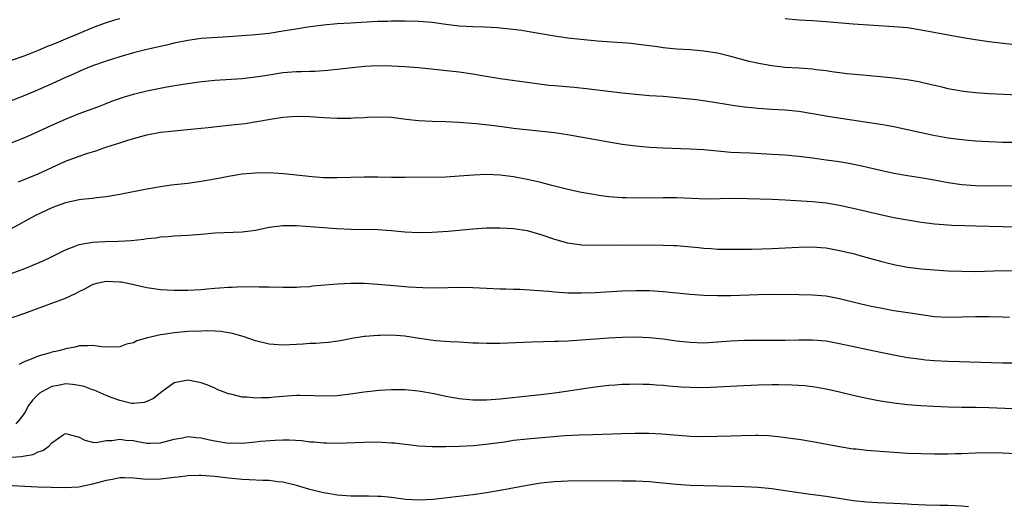
# Model space of a CAD drawing. Units: inches. Extents: x 2583000 to 2586000, y 1500000 to 1503000.
# Drawn here: x 2583724 to 2583869, y 1501130 to 1501202 of the extents above; entities that cross this region are included whole.
import ezdxf

# ---------------------------------------------------------------- set-up
doc = ezdxf.new("R2010")
doc.units = ezdxf.units.IN
doc.header["$MEASUREMENT"] = 0
doc.layers.add('LD25831500_2ft', color=133, linetype='Continuous')

msp = doc.modelspace()

# ---------------------------------------------------------------- linework, layer by layer
at = {"layer": 'LD25831500_2ft'}
for points, elevation in [([(2583739, 1501201.98), (2583738.24, 1501201.76), (2583737, 1501201.38), (2583736.72, 1501201.28), (2583735, 1501200.63), (2583733, 1501199.8), (2583731, 1501198.94), (2583729.61, 1501198.39), (2583729, 1501198.12), (2583728.19, 1501197.81), (2583727, 1501197.3), (2583725, 1501196.53), (2583723, 1501195.83)], 9292), ([(2583871.29, 1501190.71), (2583867, 1501190.91), (2583865, 1501191.04), (2583863.25, 1501191.25), (2583861.55, 1501191.55), (2583861, 1501191.65), (2583859.92, 1501191.92), (2583859, 1501192.12), (2583858.3, 1501192.3), (2583856.66, 1501192.66), (2583854.96, 1501192.96), (2583853, 1501193.23), (2583851, 1501193.42), (2583848.35, 1501193.65), (2583846.14, 1501193.86), (2583843.85, 1501194.15), (2583843, 1501194.28), (2583841.56, 1501194.44), (2583841, 1501194.52), (2583839, 1501194.68), (2583837, 1501194.81), (2583835, 1501195.04), (2583833.33, 1501195.33), (2583831.69, 1501195.69), (2583829, 1501196.41), (2583827, 1501196.88), (2583825, 1501197.2), (2583823, 1501197.37), (2583821, 1501197.51), (2583819, 1501197.68), (2583818.19, 1501197.81), (2583817, 1501197.96), (2583815, 1501198.25), (2583814.32, 1501198.32), (2583813, 1501198.44), (2583811.48, 1501198.52), (2583809.33, 1501198.67), (2583806.9, 1501198.9), (2583805, 1501199.12), (2583803, 1501199.42), (2583799, 1501200.1), (2583798.22, 1501200.22), (2583796.44, 1501200.44), (2583795, 1501200.57), (2583794.61, 1501200.61), (2583792.73, 1501200.73), (2583791, 1501200.78), (2583789, 1501200.9), (2583787, 1501201.14), (2583785, 1501201.4), (2583783, 1501201.56), (2583781, 1501201.63), (2583779, 1501201.63), (2583778.41, 1501201.59), (2583777, 1501201.55), (2583773, 1501201.33), (2583771, 1501201.2), (2583769, 1501201.01), (2583766.71, 1501200.71), (2583764.35, 1501200.35), (2583763, 1501200.12), (2583761, 1501199.82), (2583759, 1501199.62), (2583757, 1501199.45), (2583755, 1501199.31), (2583751, 1501199.06), (2583749, 1501198.79), (2583747, 1501198.37), (2583745.9, 1501198.1), (2583743, 1501197.45), (2583741, 1501196.97), (2583739, 1501196.38), (2583738.09, 1501196.09), (2583737, 1501195.73), (2583735, 1501195.04), (2583733.57, 1501194.43), (2583733, 1501194.21), (2583732.18, 1501193.82), (2583731, 1501193.3), (2583729, 1501192.38), (2583727, 1501191.5), (2583725, 1501190.64), (2583723, 1501189.88)], 9294), ([(2583875, 1501197.65), (2583867, 1501198.59), (2583865, 1501198.87), (2583863.17, 1501199.17), (2583857, 1501200.3), (2583855, 1501200.61), (2583853, 1501200.79), (2583847, 1501201.17), (2583843, 1501201.53), (2583841, 1501201.67), (2583839, 1501201.78), (2583837, 1501201.97)], 9292), ([(2583723, 1501183.71), (2583725, 1501184.46), (2583727, 1501185.34), (2583729, 1501186.29), (2583731, 1501187.19), (2583733, 1501187.99), (2583735.77, 1501189), (2583737, 1501189.46), (2583738.09, 1501189.91), (2583739.57, 1501190.43), (2583741, 1501190.88), (2583743, 1501191.36), (2583745.93, 1501191.93), (2583748.34, 1501192.34), (2583750.69, 1501192.69), (2583753, 1501192.94), (2583757, 1501193.17), (2583759, 1501193.39), (2583760.37, 1501193.63), (2583763, 1501194.04), (2583765, 1501194.21), (2583765.78, 1501194.22), (2583767, 1501194.27), (2583767.73, 1501194.27), (2583769.62, 1501194.38), (2583771.43, 1501194.57), (2583773.2, 1501194.8), (2583775.03, 1501194.97), (2583777, 1501195.06), (2583779, 1501195.04), (2583781, 1501194.96), (2583783, 1501194.8), (2583789, 1501194.15), (2583791, 1501193.87), (2583792.38, 1501193.62), (2583795, 1501193.18), (2583800.41, 1501192.41), (2583802.2, 1501192.2), (2583803, 1501192.12), (2583805.89, 1501191.89), (2583807.71, 1501191.71), (2583813, 1501191.04), (2583815, 1501190.84), (2583817, 1501190.68), (2583819, 1501190.55), (2583821, 1501190.37), (2583823.95, 1501190.05), (2583826.25, 1501189.75), (2583828.64, 1501189.36), (2583829.24, 1501189.24), (2583831, 1501188.97), (2583833, 1501188.78), (2583835, 1501188.67), (2583837, 1501188.54), (2583839, 1501188.33), (2583841, 1501188.03), (2583843.58, 1501187.58), (2583851, 1501186.46), (2583851.67, 1501186.33), (2583853, 1501186.1), (2583855, 1501185.67), (2583857, 1501185.2), (2583858.81, 1501184.81), (2583861, 1501184.42), (2583863, 1501184.16), (2583865, 1501183.97), (2583867, 1501183.87), (2583869, 1501183.81), (2583871, 1501183.8)], 9296), ([(2583724.06, 1501177.94), (2583727, 1501179.14), (2583731, 1501180.97), (2583732.48, 1501181.52), (2583733, 1501181.74), (2583734.13, 1501182.13), (2583735.47, 1501182.53), (2583737.09, 1501183.09), (2583739, 1501183.69), (2583740.04, 1501184.04), (2583741, 1501184.33), (2583743, 1501184.89), (2583745, 1501185.25), (2583747, 1501185.46), (2583748.42, 1501185.58), (2583751, 1501185.84), (2583752.03, 1501185.97), (2583755, 1501186.28), (2583757.44, 1501186.56), (2583759.18, 1501186.82), (2583761.19, 1501187.19), (2583763, 1501187.46), (2583765, 1501187.62), (2583767, 1501187.59), (2583769, 1501187.44), (2583771, 1501187.31), (2583773, 1501187.32), (2583773.36, 1501187.36), (2583775, 1501187.44), (2583775.49, 1501187.49), (2583777, 1501187.54), (2583779, 1501187.45), (2583781.19, 1501187.19), (2583783, 1501187), (2583785, 1501186.89), (2583787, 1501186.82), (2583789, 1501186.71), (2583791.48, 1501186.52), (2583793.72, 1501186.28), (2583795.99, 1501186.01), (2583797, 1501185.87), (2583803, 1501185.21), (2583804.92, 1501184.92), (2583811, 1501183.83), (2583813, 1501183.49), (2583815, 1501183.23), (2583817.07, 1501183.07), (2583819, 1501182.96), (2583823, 1501182.81), (2583825, 1501182.69), (2583829, 1501182.33), (2583830.24, 1501182.24), (2583831.81, 1501182.19), (2583835, 1501182.03), (2583837, 1501181.9), (2583839, 1501181.71), (2583841, 1501181.47), (2583843, 1501181.2), (2583844.92, 1501180.92), (2583846.63, 1501180.63), (2583848.29, 1501180.29), (2583849.92, 1501179.92), (2583851, 1501179.66), (2583853, 1501179.21), (2583855, 1501178.86), (2583857.53, 1501178.47), (2583859.94, 1501178.06), (2583861, 1501177.86), (2583863, 1501177.57), (2583865, 1501177.41), (2583867, 1501177.37), (2583873, 1501177.4)], 9298), ([(2583871, 1501171.26), (2583869, 1501171.32), (2583865, 1501171.39), (2583863.44, 1501171.44), (2583861.52, 1501171.52), (2583859.65, 1501171.65), (2583859, 1501171.71), (2583857.83, 1501171.83), (2583857, 1501171.95), (2583855, 1501172.27), (2583853, 1501172.64), (2583851, 1501173.09), (2583847, 1501174.03), (2583845, 1501174.45), (2583843, 1501174.78), (2583841, 1501174.97), (2583837, 1501175.23), (2583835, 1501175.33), (2583831.46, 1501175.46), (2583829, 1501175.47), (2583827.42, 1501175.42), (2583825.4, 1501175.4), (2583821, 1501175.56), (2583819, 1501175.58), (2583815.55, 1501175.55), (2583813.56, 1501175.56), (2583813, 1501175.58), (2583811.67, 1501175.67), (2583811, 1501175.74), (2583809.89, 1501175.88), (2583808.17, 1501176.17), (2583807, 1501176.38), (2583805, 1501176.79), (2583802.6, 1501177.4), (2583801, 1501177.84), (2583799.93, 1501178.07), (2583799, 1501178.3), (2583797, 1501178.67), (2583795, 1501178.93), (2583793, 1501179.02), (2583791.07, 1501178.93), (2583789, 1501178.76), (2583787, 1501178.65), (2583781, 1501178.56), (2583779, 1501178.56), (2583777, 1501178.61), (2583775, 1501178.65), (2583771, 1501178.53), (2583769, 1501178.55), (2583767.33, 1501178.67), (2583763.11, 1501179.11), (2583761, 1501179.25), (2583759, 1501179.23), (2583757, 1501179.06), (2583755, 1501178.74), (2583753.55, 1501178.45), (2583751, 1501177.97), (2583749, 1501177.68), (2583746.57, 1501177.43), (2583745, 1501177.22), (2583743, 1501176.84), (2583739, 1501176.06), (2583737.88, 1501175.88), (2583737, 1501175.71), (2583735.58, 1501175.58), (2583735, 1501175.49), (2583733.34, 1501175.34), (2583733, 1501175.29), (2583731, 1501174.86), (2583729.64, 1501174.36), (2583729, 1501174.09), (2583726.57, 1501173), (2583723, 1501171)], 9300), ([(2583723, 1501164.41), (2583725, 1501165.18), (2583727.71, 1501166.29), (2583729.06, 1501166.94), (2583731, 1501167.92), (2583732.53, 1501168.53), (2583733, 1501168.73), (2583735, 1501169.07), (2583736.84, 1501169.16), (2583738.8, 1501169.2), (2583740.69, 1501169.31), (2583742.52, 1501169.48), (2583743, 1501169.57), (2583744.3, 1501169.7), (2583745, 1501169.82), (2583746.11, 1501169.89), (2583747, 1501169.98), (2583749, 1501170.08), (2583751, 1501170.23), (2583753, 1501170.42), (2583757, 1501170.55), (2583759, 1501170.82), (2583761, 1501171.25), (2583763, 1501171.53), (2583765, 1501171.52), (2583769, 1501171.22), (2583771, 1501171.08), (2583773, 1501170.98), (2583777, 1501170.91), (2583779, 1501170.76), (2583781, 1501170.57), (2583783, 1501170.48), (2583785, 1501170.52), (2583787.34, 1501170.66), (2583791, 1501171.02), (2583793, 1501171.14), (2583795, 1501171.15), (2583797, 1501171.06), (2583799, 1501170.75), (2583801, 1501170.17), (2583803, 1501169.49), (2583804.95, 1501168.95), (2583806.7, 1501168.7), (2583807, 1501168.68), (2583808.62, 1501168.62), (2583813, 1501168.65), (2583819, 1501168.62), (2583820.56, 1501168.56), (2583821, 1501168.54), (2583824.24, 1501168.24), (2583825, 1501168.15), (2583826.1, 1501168.1), (2583827, 1501168.03), (2583829, 1501168.02), (2583832.04, 1501168.04), (2583835, 1501168.13), (2583839, 1501168.32), (2583841, 1501168.36), (2583842.25, 1501168.25), (2583843, 1501168.2), (2583844, 1501168), (2583845, 1501167.83), (2583847, 1501167.36), (2583848.33, 1501167), (2583851, 1501166.25), (2583853, 1501165.76), (2583855, 1501165.37), (2583857, 1501165.11), (2583859, 1501164.95), (2583861, 1501164.84), (2583863, 1501164.76), (2583865, 1501164.75), (2583869, 1501164.87), (2583871, 1501164.82)], 9302), ([(2583722.34, 1501157.66), (2583725, 1501158.57), (2583729, 1501160.05), (2583731, 1501160.82), (2583732.49, 1501161.51), (2583733, 1501161.8), (2583733.83, 1501162.17), (2583735, 1501162.83), (2583735.6, 1501163), (2583737, 1501163.32), (2583739, 1501163.22), (2583739.19, 1501163.19), (2583740.2, 1501163), (2583743, 1501162.35), (2583745, 1501162.06), (2583745.98, 1501162.02), (2583747, 1501161.97), (2583749, 1501161.99), (2583751, 1501162.08), (2583751.85, 1501162.15), (2583753, 1501162.26), (2583753.7, 1501162.3), (2583755, 1501162.43), (2583755.57, 1501162.43), (2583757, 1501162.52), (2583757.51, 1501162.49), (2583759, 1501162.51), (2583759.52, 1501162.48), (2583761, 1501162.46), (2583763, 1501162.4), (2583763.59, 1501162.41), (2583765, 1501162.41), (2583765.54, 1501162.46), (2583767, 1501162.53), (2583767.4, 1501162.6), (2583771.08, 1501162.92), (2583773, 1501163.01), (2583775, 1501162.99), (2583777, 1501162.87), (2583779.34, 1501162.66), (2583781.52, 1501162.48), (2583783.64, 1501162.36), (2583785.66, 1501162.34), (2583789, 1501162.41), (2583791, 1501162.37), (2583793, 1501162.25), (2583795, 1501162.15), (2583795.85, 1501162.15), (2583797, 1501162.12), (2583797.89, 1501162.11), (2583800, 1501162), (2583802.18, 1501161.82), (2583803, 1501161.73), (2583804.35, 1501161.65), (2583805, 1501161.59), (2583807, 1501161.57), (2583809, 1501161.65), (2583813, 1501161.87), (2583815, 1501161.94), (2583817, 1501161.92), (2583819, 1501161.78), (2583823, 1501161.39), (2583825, 1501161.24), (2583827, 1501161.18), (2583829, 1501161.2), (2583833, 1501161.34), (2583835, 1501161.38), (2583839, 1501161.35), (2583841, 1501161.31), (2583843, 1501161.13), (2583845, 1501160.75), (2583848, 1501160), (2583849.63, 1501159.63), (2583851, 1501159.36), (2583853, 1501159), (2583855.38, 1501158.62), (2583857, 1501158.38), (2583859, 1501158.1), (2583861, 1501157.99), (2583865, 1501158.09), (2583867, 1501158.09), (2583869, 1501158.06), (2583870.02, 1501158.02)], 9304), ([(2583871, 1501151.23), (2583869, 1501151.23), (2583861, 1501151.47), (2583859, 1501151.56), (2583857.67, 1501151.67), (2583857, 1501151.74), (2583855.89, 1501151.89), (2583855, 1501152.03), (2583853, 1501152.39), (2583851, 1501152.8), (2583845, 1501154.09), (2583843, 1501154.44), (2583841, 1501154.62), (2583839, 1501154.62), (2583837, 1501154.56), (2583835, 1501154.55), (2583833.43, 1501154.57), (2583831, 1501154.56), (2583829, 1501154.46), (2583827, 1501154.3), (2583825, 1501154.19), (2583823, 1501154.25), (2583821, 1501154.48), (2583819, 1501154.74), (2583817, 1501154.94), (2583815, 1501155.03), (2583813.02, 1501155.02), (2583811, 1501154.91), (2583807, 1501154.59), (2583805, 1501154.46), (2583803.58, 1501154.42), (2583803, 1501154.39), (2583799.68, 1501154.32), (2583795, 1501154.12), (2583793.87, 1501154.13), (2583793, 1501154.1), (2583791.83, 1501154.17), (2583791, 1501154.18), (2583789, 1501154.3), (2583787.64, 1501154.36), (2583785.47, 1501154.53), (2583783.15, 1501154.85), (2583781, 1501155.18), (2583779, 1501155.35), (2583777.31, 1501155.31), (2583777, 1501155.32), (2583775.14, 1501155.14), (2583775, 1501155.13), (2583773.16, 1501154.84), (2583771.47, 1501154.53), (2583769.72, 1501154.28), (2583769, 1501154.23), (2583767.88, 1501154.12), (2583767, 1501154.11), (2583765.99, 1501154.01), (2583763, 1501153.89), (2583761, 1501154.03), (2583759, 1501154.51), (2583757.15, 1501155.15), (2583755.6, 1501155.6), (2583755, 1501155.71), (2583753.88, 1501155.88), (2583753, 1501155.94), (2583751.96, 1501155.96), (2583751, 1501155.94), (2583749, 1501155.88), (2583747, 1501155.71), (2583745.44, 1501155.44), (2583745, 1501155.39), (2583743.06, 1501154.94), (2583741.51, 1501154.49), (2583741, 1501154.24), (2583739.99, 1501154.01), (2583739, 1501153.64), (2583737, 1501153.59), (2583736.36, 1501153.64), (2583735, 1501153.83), (2583734.24, 1501153.76), (2583733, 1501153.75), (2583732.42, 1501153.58), (2583731, 1501153.34), (2583730.75, 1501153.25), (2583729.76, 1501153), (2583729, 1501152.84), (2583728.76, 1501152.76), (2583727, 1501152.27), (2583725.7, 1501151.7), (2583725, 1501151.45), (2583724.13, 1501151)], 9306), ([(2583870.5, 1501144.5), (2583867, 1501144.65), (2583865, 1501144.68), (2583863, 1501144.68), (2583861, 1501144.73), (2583858.82, 1501144.82), (2583856.92, 1501144.92), (2583855, 1501145.07), (2583853, 1501145.31), (2583851, 1501145.62), (2583850.22, 1501145.78), (2583849, 1501146), (2583847, 1501146.45), (2583845, 1501146.94), (2583843, 1501147.38), (2583841.63, 1501147.63), (2583841, 1501147.72), (2583839.86, 1501147.86), (2583838, 1501148), (2583836.04, 1501148.04), (2583835, 1501148.03), (2583833, 1501147.98), (2583829.85, 1501147.85), (2583827, 1501147.68), (2583825, 1501147.59), (2583823, 1501147.61), (2583821.69, 1501147.69), (2583819.85, 1501147.85), (2583819, 1501147.93), (2583817.99, 1501147.99), (2583817, 1501148.06), (2583816.08, 1501148.08), (2583815, 1501148.12), (2583814.08, 1501148.08), (2583813, 1501148.07), (2583811.98, 1501147.98), (2583811, 1501147.91), (2583809, 1501147.68), (2583807, 1501147.39), (2583805.08, 1501147.08), (2583803, 1501146.78), (2583801, 1501146.56), (2583799.59, 1501146.41), (2583795, 1501145.9), (2583793, 1501145.77), (2583792.23, 1501145.77), (2583791, 1501145.79), (2583789, 1501145.98), (2583787, 1501146.33), (2583785.32, 1501146.68), (2583783, 1501147.1), (2583781, 1501147.3), (2583779, 1501147.31), (2583777.2, 1501147.2), (2583775, 1501146.94), (2583773.32, 1501146.68), (2583771, 1501146.43), (2583769, 1501146.37), (2583767.58, 1501146.42), (2583765.55, 1501146.45), (2583765, 1501146.44), (2583763.63, 1501146.37), (2583761.78, 1501146.22), (2583761, 1501146.11), (2583759.87, 1501146.13), (2583759, 1501146.04), (2583757.77, 1501146.23), (2583757, 1501146.21), (2583755.34, 1501146.66), (2583755, 1501146.7), (2583753.35, 1501147.35), (2583753, 1501147.53), (2583751.96, 1501147.96), (2583751, 1501148.32), (2583749, 1501148.7), (2583747, 1501148.3), (2583745.21, 1501147), (2583745, 1501146.86), (2583743.98, 1501146.02), (2583743, 1501145.58), (2583742.59, 1501145.41), (2583741, 1501145.27), (2583740.7, 1501145.3), (2583739, 1501145.7), (2583737.9, 1501146.1), (2583737, 1501146.47), (2583735.25, 1501147.25), (2583735, 1501147.31), (2583733.77, 1501147.77), (2583733, 1501147.92), (2583732.06, 1501148.06), (2583731, 1501148.15), (2583729.93, 1501147.93), (2583729, 1501147.8), (2583727.51, 1501147), (2583727.2, 1501146.8), (2583726.18, 1501145.82), (2583725.56, 1501145), (2583725, 1501143.94), (2583724.33, 1501143), (2583723.71, 1501142.29)], 9308), ([(2583723, 1501137.39), (2583724.53, 1501137.47), (2583725, 1501137.55), (2583726.22, 1501137.78), (2583727, 1501138.14), (2583727.66, 1501138.34), (2583728.55, 1501139), (2583729, 1501139.49), (2583730.64, 1501140.64), (2583731, 1501140.87), (2583732.48, 1501140.48), (2583733, 1501140.32), (2583733.85, 1501139.85), (2583735, 1501139.58), (2583735.53, 1501139.53), (2583737, 1501139.84), (2583737.82, 1501139.82), (2583739, 1501140.04), (2583739.89, 1501139.89), (2583741, 1501139.8), (2583741.68, 1501139.68), (2583743, 1501139.43), (2583743.45, 1501139.45), (2583745, 1501139.46), (2583747, 1501140.01), (2583748.24, 1501140.24), (2583749, 1501140.41), (2583750.27, 1501140.27), (2583751, 1501140.23), (2583751.99, 1501139.99), (2583753, 1501139.76), (2583755, 1501139.45), (2583755.46, 1501139.46), (2583757, 1501139.45), (2583757.5, 1501139.5), (2583759, 1501139.62), (2583759.71, 1501139.71), (2583761.89, 1501139.89), (2583763, 1501139.93), (2583763.93, 1501139.93), (2583765.81, 1501139.81), (2583767, 1501139.65), (2583767.63, 1501139.63), (2583769, 1501139.48), (2583769.49, 1501139.49), (2583771, 1501139.44), (2583775, 1501139.59), (2583777, 1501139.61), (2583777.58, 1501139.58), (2583779, 1501139.5), (2583779.46, 1501139.46), (2583783.04, 1501139.04), (2583785, 1501138.93), (2583787, 1501138.93), (2583789, 1501138.99), (2583791.09, 1501139.09), (2583793.31, 1501139.31), (2583795.64, 1501139.64), (2583797, 1501139.85), (2583799, 1501140.09), (2583804.54, 1501140.54), (2583806.66, 1501140.66), (2583808.73, 1501140.73), (2583812.88, 1501140.88), (2583814.92, 1501140.92), (2583816.91, 1501140.91), (2583818.81, 1501140.81), (2583823, 1501140.46), (2583825, 1501140.41), (2583827, 1501140.44), (2583829, 1501140.49), (2583830.56, 1501140.56), (2583832.6, 1501140.6), (2583833, 1501140.6), (2583834.54, 1501140.54), (2583835, 1501140.5), (2583836.36, 1501140.36), (2583838.13, 1501140.13), (2583839, 1501140), (2583841, 1501139.66), (2583845, 1501138.93), (2583847, 1501138.61), (2583847.42, 1501138.58), (2583849, 1501138.4), (2583849.64, 1501138.36), (2583855, 1501137.98), (2583857, 1501137.91), (2583859, 1501137.88), (2583861, 1501137.87), (2583862.09, 1501137.91), (2583863, 1501137.92), (2583865, 1501138.01), (2583867, 1501138.04), (2583869, 1501138), (2583872.14, 1501137.86)], 9310), ([(2583863.97, 1501130.03), (2583863, 1501130.14), (2583861, 1501130.25), (2583859.75, 1501130.25), (2583857.7, 1501130.3), (2583855.6, 1501130.4), (2583855, 1501130.45), (2583853, 1501130.56), (2583850.64, 1501130.64), (2583849, 1501130.72), (2583847, 1501130.93), (2583845.23, 1501131.23), (2583843, 1501131.57), (2583839.96, 1501131.96), (2583835, 1501132.7), (2583833, 1501132.89), (2583830.99, 1501132.99), (2583829.06, 1501133.06), (2583823, 1501133.21), (2583821, 1501133.34), (2583818.41, 1501133.59), (2583817, 1501133.71), (2583815, 1501133.82), (2583813, 1501133.85), (2583807, 1501133.89), (2583805, 1501133.85), (2583803, 1501133.74), (2583801, 1501133.52), (2583799, 1501133.18), (2583795, 1501132.45), (2583793, 1501132.12), (2583791, 1501131.83), (2583785.15, 1501131.15), (2583783, 1501131.03), (2583781.13, 1501131.13), (2583779, 1501131.41), (2583777.55, 1501131.55), (2583777, 1501131.58), (2583775.62, 1501131.62), (2583775, 1501131.61), (2583773.62, 1501131.62), (2583773, 1501131.61), (2583771.72, 1501131.72), (2583771, 1501131.75), (2583769.95, 1501131.95), (2583769, 1501132.1), (2583767, 1501132.59), (2583765, 1501133.17), (2583763, 1501133.66), (2583762.27, 1501133.73), (2583761, 1501133.91), (2583760.08, 1501133.92), (2583758.04, 1501134.04), (2583757, 1501134.08), (2583755, 1501134.28), (2583753, 1501134.53), (2583751, 1501134.67), (2583750.68, 1501134.68), (2583749, 1501134.61), (2583747.59, 1501134.41), (2583747, 1501134.39), (2583745.79, 1501134.21), (2583745, 1501134.15), (2583743, 1501134.1), (2583741, 1501134.28), (2583739.7, 1501134.3), (2583739, 1501134.32), (2583737.91, 1501134.09), (2583737, 1501133.93), (2583736.25, 1501133.75), (2583735, 1501133.38), (2583732.97, 1501132.97), (2583730.85, 1501132.85), (2583726.95, 1501132.95), (2583724.96, 1501133.04), (2583719, 1501133.38)], 9312)]:
    msp.add_lwpolyline(points, dxfattribs=dict(at, elevation=elevation))

doc.saveas('drawing.dxf')
